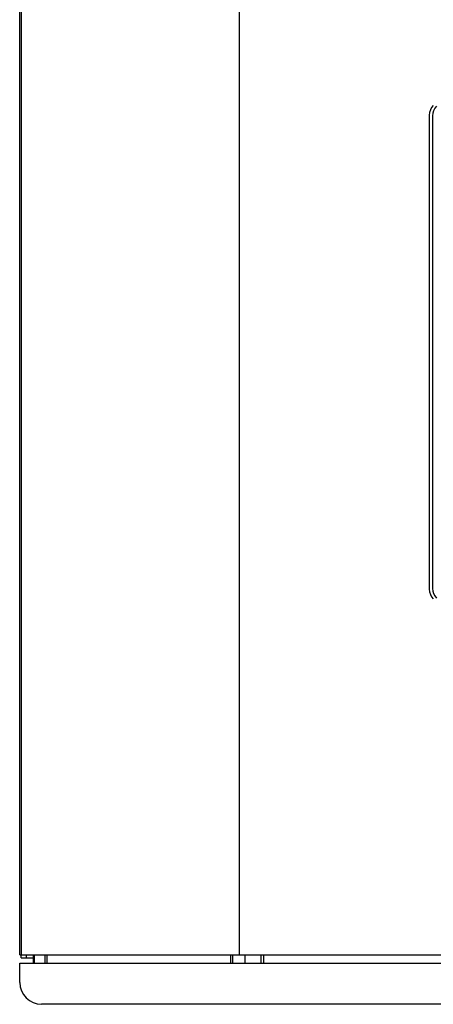
# Model space of a CAD drawing. Units: millimetres. Extents: x -999 to 1974, y -1212 to 1585.
# Drawn here: x 1524 to 1675, y -586 to -227 of the extents above; entities that cross this region are included whole.
import ezdxf

# ---------------------------------------------------------------- set-up
doc = ezdxf.new("R2010")
doc.units = ezdxf.units.MM
doc.header["$LTSCALE"] = 23.1
doc.layers.get('0').update_dxf_attribs({"linetype": 'CONTINUOUS'})
doc.layers.add('ROUND', color=7, linetype='CONTINUOUS')

msp = doc.modelspace()

# ---------------------------------------------------------------- linework, layer by layer
at = {"color": 7, "linetype": 'Continuous'}
for p, q in [((1523.68, -568.01), (1523.68, 895.99)), ((1524.29, -568.01), (1524.29, 895.99)), ((1603.93, -568.01), (1603.93, 895.99)), ((1673.18, -261.53), (1673.18, -434.49)), ((1674.33, -261.8), (1674.33, -434.22)), ((1523.68, -568.01), (1973.68, -568.01)), ((1524.18, -569.01), (1524.18, -568.01)), ((1524.18, -569.01), (1528.68, -569.01)), ((1526.18, -569.01), (1526.18, -568.01)), ((1528.68, -571.01), (1528.68, -568.01)), ((1528.91, -568.01), (1528.91, -571.01)), ((1532.98, -571.01), (1532.98, -568.01)), ((1533.66, -571.01), (1533.66, -568.01)), ((1600.78, -571.01), (1600.78, -568.01)), ((1601.46, -571.01), (1601.46, -568.01)), ((1605.85, -568.01), (1605.85, -571.01)), ((1611.83, -571.01), (1611.83, -568.01)), ((1612.79, -571.01), (1612.79, -568.01))]:
    msp.add_line(p, q, dxfattribs=at)
for centre, start, end in [((1678.18, -261.53), 135, 180), ((1679.33, -261.8), 135, 180), ((1678.18, -434.49), 180, 225), ((1679.33, -434.22), 180, 225)]:
    msp.add_arc(centre, 5, start, end, dxfattribs=at)
at = {"layer": 'ROUND', "color": 7, "linetype": 'Continuous'}
for p, q in [((1523.68, -571.01), (1973.68, -571.01)), ((1523.68, -578.01), (1523.68, -571.01)), ((1965.68, -586.01), (1531.68, -586.01))]:
    msp.add_line(p, q, dxfattribs=at)
msp.add_arc((1531.68, -578.01), 8, 180, 270, dxfattribs=at)

doc.saveas('drawing.dxf')
